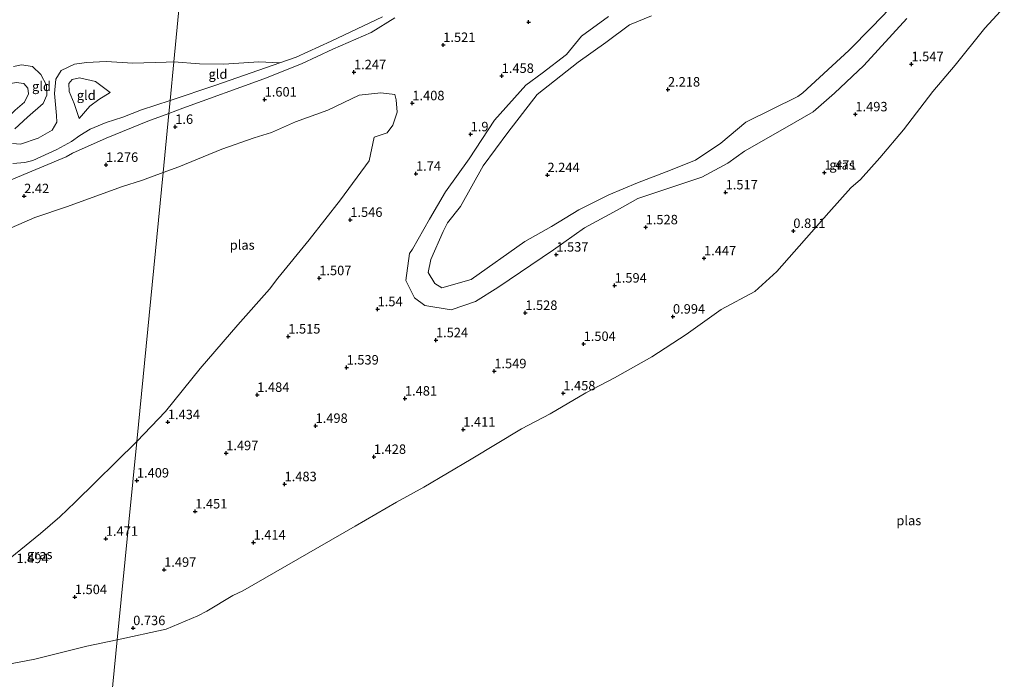
# Model space of a CAD drawing. Units: metres. Extents: x 129990 to 140008, y 424998 to 428928.
# Drawn here: x 131811 to 132072, y 425141 to 425316 of the extents above; entities that cross this region are included whole.
import ezdxf
from ezdxf.enums import TextEntityAlignment as Align

# ---------------------------------------------------------------- set-up
doc = ezdxf.new("R2010")
doc.units = ezdxf.units.M
doc.layers.get('0').update_dxf_attribs({"lineweight": 25})
for name, color, linetype, lineweight in [('B-ME-GW-HOOGTEPUNT-S-B1', 10, 'Continuous', 25), ('B-ME-GW-KRUINLIJN-L-B1', 93, 'Continuous', 18), ('B-ME-GW-TEENLIJN-L-B1', 93, 'Continuous', 18), ('B-ME-IE-GRASLAND-GV-B6', 93, 'Continuous', 18), ('B-ME-IE-GRONDWERKLIJN-GROND_INGERICHT-GV-B6', 253, 'Continuous', 18), ('B-ME-IE-HULPGEOMETRIE-L-B1', 53, 'Continuous', 18), ('B-ME-OG-WATER-GV-B6', 153, 'Continuous', 18)]:
    doc.layers.add(name, color=color, linetype=linetype, lineweight=lineweight)
doc.styles.add('NLCS-ISO', font='NLCS-ISO.TTF')

# ---------------------------------------------------------------- blocks, each defined once
blk = doc.blocks.new('hoogtepunt')
for p, q in [((-0.5, 0), (0.5, 0)), ((0, 0.5), (0, -0.5))]:
    blk.add_line(p, q)

msp = doc.modelspace()

# ---------------------------------------------------------------- linework, layer by layer
at = {"layer": 'B-ME-GW-KRUINLIJN-L-B1'}
for points in [[(132048.09, 425325.89, 2.3), (132036.53, 425313.83, 2.22), (132030.36, 425307.55, 2.18), (132018.15, 425296.33, 2.24), (132016.85, 425295.3, 2.27), (132003.06, 425288.51, 2.25), (131996.41, 425282.99, 2.22), (131989.68, 425278.45, 2.15), (131981.96, 425275.38, 2.12), (131974.35, 425272.47, 2.21), (131966.74, 425269.32, 2.29), (131958.8, 425265.31, 2.3), (131951.58, 425260.93, 2.31), (131944.55, 425256.88, 2.26), (131930.32, 425246.88, 2.18), (131922.52, 425244.64, 2.2), (131920.67, 425245.77, 2.2), (131918.94, 425248.68, 2.22), (131919.61, 425252.15, 2.25), (131922.84, 425259.61, 2.26), (131923.99, 425261.89, 2.2), (131927.48, 425266.15, 2.2), (131933.48, 425276.95, 2.31), (131939.98, 425285.84, 2.26), (131947.79, 425295.89, 2.15), (131958.63, 425304.45, 2.25), (131965.96, 425309.65, 2.29), (131972.27, 425314.28, 2.33), (131978.04, 425316.74, 2.28)], [(131906.82, 425316.41, 2.33), (131893.22, 425310, 2.47), (131883.98, 425305.78, 2.52), (131879.64, 425304.26, 2.55), (131862.68, 425298.33, 2.66), (131850.55, 425294.31, 2.99)], [(131826.48, 425289.48, 2.98), (131825.11, 425293.47, 2.77), (131823.82, 425296.67, 2.68), (131823.77, 425298.81, 2.68), (131824.65, 425299.82, 2.69), (131826.52, 425300.25, 2.7), (131830.75, 425299.31, 2.81), (131834.72, 425296.36, 2.95)], [(131803.04, 425297.81, 2.88), (131809.78, 425299.06, 2.65), (131811.84, 425298.75, 2.64), (131812.91, 425297.5, 2.63), (131813.03, 425296.08, 2.6), (131811.97, 425293.84, 2.59), (131809.47, 425291.75, 2.6), (131806.2, 425288.27, 2.84)], [(131850.55, 425294.31, 2.99), (131843.01, 425291.82, 3.19), (131838.04, 425289.84, 3.27), (131833.58, 425288.41, 3.29), (131829.36, 425286.66, 3.22), (131826.66, 425285, 2.96), (131824.45, 425283.45, 2.74), (131820.54, 425281.31, 2.51), (131814.23, 425278.35, 2.46), (131812.05, 425277.84, 2.6), (131808.92, 425277.55, 2.96)]]:
    msp.add_polyline3d(points, dxfattribs=at)
at = {"layer": 'B-ME-GW-TEENLIJN-L-B1'}
for points in [[(131910.11, 425316.2, 1.6), (131903.81, 425312.25, 1.61), (131893.69, 425307.86, 1.6), (131885.34, 425303.99, 1.63), (131875.37, 425300.06, 1.55), (131853.93, 425292.27, 1.5), (131850.21, 425290.87, 1.55)], [(132045.67, 425316.04, 1.45), (132034.34, 425303.59, 1.48), (132026.55, 425296.18, 1.47), (132020.9, 425291.24, 1.36), (132012.77, 425286.57, 1.3), (132002.71, 425280.82, 1.48), (131998.28, 425277.65, 1.4), (131991.38, 425273.97, 1.46), (131974.42, 425268.32, 1.53), (131968.99, 425265.21, 1.56), (131960.31, 425260.5, 1.45), (131952.13, 425254.72, 1.42), (131937.37, 425244.76, 1.47), (131931.43, 425241.04, 1.5), (131924.98, 425238.78, 1.52), (131918.04, 425239.97, 1.54), (131915.3, 425242, 1.57), (131913.02, 425246.56, 1.51), (131913.98, 425253.72, 1.44), (131914.8, 425254.85, 1.44), (131919.27, 425262.87, 1.51), (131923.54, 425270.06, 1.52), (131929.79, 425278.84, 1.55), (131936.47, 425289.05, 1.6), (131944.74, 425298.36, 1.45), (131949.1, 425301.55, 1.62), (131955.53, 425306.5, 1.58), (131959.56, 425311.35, 1.48), (131966.71, 425316.56, 1.54)], [(131808.84, 425282.91, 2.18), (131810.96, 425282.75, 2.15), (131815.6, 425284.31, 2.03), (131819.35, 425286.39, 2.1), (131820.55, 425288.51, 2.13), (131820.42, 425290.34, 2.13), (131819.91, 425296.12, 2.25), (131820.29, 425299.94, 2.33), (131821.71, 425302.19, 2.47), (131825.27, 425303.92, 2.55), (131828.44, 425304.34, 2.55), (131833.62, 425304.6, 2.52), (131840.72, 425304.2, 2.46), (131849.55, 425304.46, 2.31), (131851.55, 425304.5, 2.3)], [(131809.11, 425303.25, 2.52), (131811.19, 425303.77, 2.45), (131814.11, 425303.27, 2.45), (131816.3, 425301.17, 2.41), (131817.79, 425298.37, 2.33), (131817.89, 425295.7, 2.29), (131816.94, 425293.5, 2.25), (131812.77, 425289.86, 2.16), (131809.44, 425286.75, 2.2)], [(131879.64, 425304.26, 2.55), (131874.02, 425304.5, 2.66), (131864.81, 425303.88, 2.45), (131858.34, 425304.01, 2.32), (131851.55, 425304.5, 2.3)], [(131834.72, 425296.36, 2.95), (131831.68, 425294.58, 2.99), (131829.31, 425292.79, 2.99), (131826.48, 425289.48, 2.98)], [(131850.21, 425290.87, 1.55), (131844.63, 425288.77, 1.62), (131833.58, 425284.34, 1.54), (131824.69, 425280.31, 1.56), (131822.98, 425279.37, 1.53), (131783.85, 425262.99, 1.5)]]:
    msp.add_polyline3d(points, dxfattribs=at)
at = {"layer": 'B-ME-IE-GRASLAND-GV-B6'}
for points in [[(132048.09, 425325.89, 2.3), (132036.53, 425313.83, 2.22), (132030.36, 425307.55, 2.18), (132018.15, 425296.33, 2.24), (132016.85, 425295.3, 2.27), (132003.06, 425288.51, 2.25), (131996.41, 425282.99, 2.22), (131989.68, 425278.45, 2.15), (131981.96, 425275.38, 2.12), (131974.35, 425272.47, 2.21), (131966.74, 425269.32, 2.29), (131958.8, 425265.31, 2.3), (131951.58, 425260.93, 2.31), (131944.55, 425256.88, 2.26), (131930.32, 425246.88, 2.18), (131922.52, 425244.64, 2.2), (131920.67, 425245.77, 2.2), (131918.94, 425248.68, 2.22), (131919.61, 425252.15, 2.25), (131922.84, 425259.61, 2.26), (131923.99, 425261.89, 2.2), (131927.48, 425266.15, 2.2), (131933.48, 425276.95, 2.31), (131939.98, 425285.84, 2.26), (131947.79, 425295.89, 2.15), (131958.63, 425304.45, 2.25), (131965.96, 425309.65, 2.29), (131972.27, 425314.28, 2.33), (131978.04, 425316.74, 2.28)], [(131978.04, 425316.74, 2.28), (131972.27, 425314.28, 2.33), (131965.96, 425309.65, 2.29), (131958.63, 425304.45, 2.25), (131947.79, 425295.89, 2.15), (131939.98, 425285.84, 2.26), (131933.48, 425276.95, 2.31), (131927.48, 425266.15, 2.2), (131923.99, 425261.89, 2.2), (131922.84, 425259.61, 2.26), (131919.61, 425252.15, 2.25), (131918.94, 425248.68, 2.22), (131920.67, 425245.77, 2.2), (131922.52, 425244.64, 2.2), (131930.32, 425246.88, 2.18), (131944.55, 425256.88, 2.26), (131951.58, 425260.93, 2.31), (131958.8, 425265.31, 2.3), (131966.74, 425269.32, 2.29), (131974.35, 425272.47, 2.21), (131981.96, 425275.38, 2.12), (131989.68, 425278.45, 2.15), (131996.41, 425282.99, 2.22), (132003.06, 425288.51, 2.25), (132016.85, 425295.3, 2.27), (132018.15, 425296.33, 2.24), (132030.36, 425307.55, 2.18), (132036.53, 425313.83, 2.22), (132048.09, 425325.89, 2.3)], [(132072.63, 425320.24, 0.93), (132066.33, 425313.42, 0.93), (132058.49, 425303.65, 0.93), (132052.61, 425296.68, 0.93), (132044.79, 425286.54, 0.93), (132038.57, 425279.1, 0.93), (132033.44, 425273.33, 0.93), (132030.9, 425271.15, 0.93), (132025.01, 425264.64, 0.93), (132011.26, 425248.96, 0.93), (132005.41, 425243.67, 0.93), (131996.54, 425238.9, 0.93), (131987.28, 425232.3, 0.93), (131978.13, 425226.4, 0.93), (131968.3, 425220.8, 0.93), (131960.69, 425216.85, 0.93), (131951.26, 425211.26, 0.93), (131943.66, 425207.3, 0.93), (131930.31, 425199.29, 0.93), (131917.8, 425191.85, 0.93), (131910.52, 425187.88, 0.93), (131899.54, 425181.51, 0.93), (131890.24, 425176.07, 0.93), (131869.79, 425164.38, 0.93), (131867.14, 425163.1, 0.93), (131860.29, 425158.96, 0.93), (131857.93, 425157.78, 0.93), (131849.49, 425154.22, 0.93), (131836.54, 425151.34, 0.93)], [(131836.54, 425151.34, 0.93), (131841.7, 425203.97, 0.93), (131849.36, 425211.91, 0.93), (131858.53, 425223.25, 0.93), (131868.46, 425234.88, 0.93), (131876.85, 425244.3, 0.93), (131879.05, 425247.18, 0.93), (131887.42, 425257.35, 0.93), (131895.7, 425267.96, 0.93), (131903.28, 425278.26, 0.93), (131904.64, 425284.6, 0.93), (131908.01, 425285.68, 0.93), (131909.54, 425287.77, 0.93), (131910.69, 425291.18, 0.93), (131910.39, 425294.46, 0.93), (131910.07, 425295.87, 0.93), (131906.39, 425296.33, 0.93), (131900.66, 425295.73, 0.93), (131892.35, 425291.7, 0.93), (131883.75, 425288.66, 0.93), (131877.41, 425285.8, 0.93), (131872.85, 425284.41, 0.93), (131864.21, 425281.42, 0.93), (131852.89, 425276.74, 0.93), (131848.68, 425275.23, 0.93), (131850.21, 425290.87, 1.55), (131853.93, 425292.27, 1.5), (131875.37, 425300.06, 1.55), (131885.34, 425303.99, 1.63), (131893.69, 425307.86, 1.6), (131903.81, 425312.25, 1.61), (131910.11, 425316.2, 1.6)], [(131910.11, 425316.2, 1.6), (131903.81, 425312.25, 1.61), (131893.69, 425307.86, 1.6), (131885.34, 425303.99, 1.63), (131875.37, 425300.06, 1.55), (131853.93, 425292.27, 1.5), (131850.21, 425290.87, 1.55), (131850.55, 425294.31, 2.99), (131862.68, 425298.33, 2.66), (131879.64, 425304.26, 2.55), (131883.98, 425305.78, 2.52), (131893.22, 425310, 2.47), (131906.82, 425316.41, 2.33)], [(131966.71, 425316.56, 1.54), (131959.56, 425311.35, 1.48), (131955.53, 425306.5, 1.58), (131949.1, 425301.55, 1.62), (131944.74, 425298.36, 1.45), (131936.47, 425289.05, 1.6), (131929.79, 425278.84, 1.55), (131923.54, 425270.06, 1.52), (131919.27, 425262.87, 1.51), (131914.8, 425254.85, 1.44), (131913.98, 425253.72, 1.44), (131913.02, 425246.56, 1.51), (131915.3, 425242, 1.57), (131918.04, 425239.97, 1.54), (131924.98, 425238.78, 1.52), (131931.43, 425241.04, 1.5), (131937.37, 425244.76, 1.47), (131952.13, 425254.72, 1.42), (131960.31, 425260.5, 1.45), (131968.99, 425265.21, 1.56), (131974.42, 425268.32, 1.53), (131991.38, 425273.97, 1.46), (131998.28, 425277.65, 1.4), (132002.71, 425280.82, 1.48), (132012.77, 425286.57, 1.3), (132020.9, 425291.24, 1.36), (132026.55, 425296.18, 1.47), (132034.34, 425303.59, 1.48), (132045.67, 425316.04, 1.45)], [(132045.67, 425316.04, 1.45), (132034.34, 425303.59, 1.48), (132026.55, 425296.18, 1.47), (132020.9, 425291.24, 1.36), (132012.77, 425286.57, 1.3), (132002.71, 425280.82, 1.48), (131998.28, 425277.65, 1.4), (131991.38, 425273.97, 1.46), (131974.42, 425268.32, 1.53), (131968.99, 425265.21, 1.56), (131960.31, 425260.5, 1.45), (131952.13, 425254.72, 1.42), (131937.37, 425244.76, 1.47), (131931.43, 425241.04, 1.5), (131924.98, 425238.78, 1.52), (131918.04, 425239.97, 1.54), (131915.3, 425242, 1.57), (131913.02, 425246.56, 1.51), (131913.98, 425253.72, 1.44), (131914.8, 425254.85, 1.44), (131919.27, 425262.87, 1.51), (131923.54, 425270.06, 1.52), (131929.79, 425278.84, 1.55), (131936.47, 425289.05, 1.6), (131944.74, 425298.36, 1.45), (131949.1, 425301.55, 1.62), (131955.53, 425306.5, 1.58), (131959.56, 425311.35, 1.48), (131966.71, 425316.56, 1.54)], [(131808.92, 425277.55, 2.96), (131812.05, 425277.84, 2.6), (131814.23, 425278.35, 2.46), (131820.54, 425281.31, 2.51), (131824.45, 425283.45, 2.74), (131826.66, 425285, 2.96), (131829.36, 425286.66, 3.22), (131833.58, 425288.41, 3.29), (131838.04, 425289.84, 3.27), (131843.01, 425291.82, 3.19), (131850.55, 425294.31, 2.99), (131850.21, 425290.87, 1.55), (131844.63, 425288.77, 1.62), (131833.58, 425284.34, 1.54), (131824.69, 425280.31, 1.56), (131822.98, 425279.37, 1.53), (131783.85, 425262.99, 1.5)], [(131783.85, 425262.99, 1.5), (131822.98, 425279.37, 1.53), (131824.69, 425280.31, 1.56), (131833.58, 425284.34, 1.54), (131844.63, 425288.77, 1.62), (131850.21, 425290.87, 1.55), (131848.68, 425275.23, 0.93), (131843.22, 425273.18, 0.93), (131837.64, 425271.41, 0.93), (131823.38, 425266.17, 0.93), (131814.71, 425263.28, 0.93), (131805.63, 425259.32, 0.93)], [(131841.7, 425203.97, 0.93), (131836.54, 425151.34, 0.93), (131828.46, 425149.67, 0.93), (131814.73, 425146.3, 0.93), (131803.05, 425144.08, 0.93), (131799.22, 425144.26, 0.93), (131795.65, 425145.34, 0.93), (131792.18, 425148.19, 0.93), (131790.78, 425150.16, 0.93), (131790.35, 425154.1, 0.93), (131791.31, 425156.74, 0.93), (131792.91, 425159.88, 0.93), (131796.12, 425162.99, 0.93), (131801.48, 425167.61, 0.93), (131816.2, 425179.52, 0.93), (131821.32, 425183.95, 0.93), (131825.38, 425187.84, 0.93), (131841.7, 425203.97, 0.93)]]:
    msp.add_polyline3d(points, dxfattribs=at)
at = {"layer": 'B-ME-IE-GRONDWERKLIJN-GROND_INGERICHT-GV-B6'}
for points in [[(131809.25, 425359.25, 3.5), (131814.74, 425359.9, 3.47), (131822.37, 425360.75, 3.5), (131829.17, 425360.95, 3.44), (131840.47, 425362.01, 3.24), (131849.49, 425364.65, 3.17), (131857.5, 425366.36, 3.15), (131856.68, 425357.84, 3.24), (131856.42, 425355.17, 2.9), (131851.55, 425304.5, 2.3), (131849.55, 425304.46, 2.31), (131840.72, 425304.2, 2.46), (131833.62, 425304.6, 2.52), (131828.44, 425304.34, 2.55), (131825.27, 425303.92, 2.55), (131821.71, 425302.19, 2.47), (131820.29, 425299.94, 2.33), (131819.91, 425296.12, 2.25), (131820.42, 425290.34, 2.13), (131820.55, 425288.51, 2.13), (131819.35, 425286.39, 2.1), (131815.6, 425284.31, 2.03), (131810.96, 425282.75, 2.15), (131808.84, 425282.91, 2.18)], [(131851.55, 425304.5, 2.3), (131856.42, 425355.17, 2.9)], [(131906.82, 425316.41, 2.33), (131893.22, 425310, 2.47), (131883.98, 425305.78, 2.52), (131879.64, 425304.26, 2.55), (131874.02, 425304.5, 2.66), (131864.81, 425303.88, 2.45), (131858.34, 425304.01, 2.32), (131851.55, 425304.5, 2.3)], [(131808.84, 425282.91, 2.18), (131810.96, 425282.75, 2.15), (131815.6, 425284.31, 2.03), (131819.35, 425286.39, 2.1), (131820.55, 425288.51, 2.13), (131820.42, 425290.34, 2.13), (131819.91, 425296.12, 2.25), (131820.29, 425299.94, 2.33), (131821.71, 425302.19, 2.47), (131825.27, 425303.92, 2.55), (131828.44, 425304.34, 2.55), (131833.62, 425304.6, 2.52), (131840.72, 425304.2, 2.46), (131849.55, 425304.46, 2.31), (131851.55, 425304.5, 2.3), (131850.55, 425294.31, 2.99), (131843.01, 425291.82, 3.19), (131838.04, 425289.84, 3.27), (131833.58, 425288.41, 3.29), (131829.36, 425286.66, 3.22), (131826.66, 425285, 2.96), (131824.45, 425283.45, 2.74), (131820.54, 425281.31, 2.51), (131814.23, 425278.35, 2.46), (131812.05, 425277.84, 2.6), (131808.92, 425277.55, 2.96)], [(131809.44, 425286.75, 2.2), (131812.77, 425289.86, 2.16), (131816.94, 425293.5, 2.25), (131817.89, 425295.7, 2.29), (131817.79, 425298.37, 2.33), (131816.3, 425301.17, 2.41), (131814.11, 425303.27, 2.45), (131811.19, 425303.77, 2.45), (131809.11, 425303.25, 2.52)], [(131809.11, 425303.25, 2.52), (131811.19, 425303.77, 2.45), (131814.11, 425303.27, 2.45), (131816.3, 425301.17, 2.41), (131817.79, 425298.37, 2.33), (131817.89, 425295.7, 2.29), (131816.94, 425293.5, 2.25), (131812.77, 425289.86, 2.16), (131809.44, 425286.75, 2.2)], [(131879.64, 425304.26, 2.55), (131862.68, 425298.33, 2.66), (131850.55, 425294.31, 2.99), (131851.55, 425304.5, 2.3), (131858.34, 425304.01, 2.32), (131864.81, 425303.88, 2.45), (131874.02, 425304.5, 2.66), (131879.64, 425304.26, 2.55)], [(131823.82, 425296.67, 2.68), (131825.11, 425293.47, 2.77), (131826.48, 425289.48, 2.98), (131829.31, 425292.79, 2.99), (131831.68, 425294.58, 2.99), (131834.72, 425296.36, 2.95), (131830.75, 425299.31, 2.81), (131826.52, 425300.25, 2.7), (131824.65, 425299.82, 2.69), (131823.77, 425298.81, 2.68), (131823.82, 425296.67, 2.68)], [(131834.72, 425296.36, 2.95), (131831.68, 425294.58, 2.99), (131829.31, 425292.79, 2.99), (131826.48, 425289.48, 2.98), (131825.11, 425293.47, 2.77), (131823.82, 425296.67, 2.68), (131823.77, 425298.81, 2.68), (131824.65, 425299.82, 2.69), (131826.52, 425300.25, 2.7), (131830.75, 425299.31, 2.81), (131834.72, 425296.36, 2.95)], [(131812.91, 425297.5, 2.63), (131811.84, 425298.75, 2.64), (131809.78, 425299.06, 2.65), (131803.04, 425297.81, 2.88), (131805.06, 425295.06, 2.91), (131805.86, 425292.63, 2.89), (131806.2, 425288.27, 2.84), (131809.47, 425291.75, 2.6), (131811.97, 425293.84, 2.59), (131813.03, 425296.08, 2.6), (131812.91, 425297.5, 2.63)], [(131806.2, 425288.27, 2.84), (131805.86, 425292.63, 2.89), (131805.06, 425295.06, 2.91), (131803.04, 425297.81, 2.88), (131809.78, 425299.06, 2.65), (131811.84, 425298.75, 2.64), (131812.91, 425297.5, 2.63), (131813.03, 425296.08, 2.6), (131811.97, 425293.84, 2.59), (131809.47, 425291.75, 2.6), (131806.2, 425288.27, 2.84)]]:
    msp.add_polyline3d(points, dxfattribs=at)
at = {"layer": 'B-ME-IE-HULPGEOMETRIE-L-B1'}
msp.add_polyline3d([(131887.78, 425702.13, 0.54), (131859.37, 425382.19, 0.54), (131858.77, 425377.05, 1.5), (131858.06, 425371.11, 2), (131857.5, 425366.36, 3.15), (131856.68, 425357.84, 3.24), (131856.42, 425355.17, 2.9), (131851.55, 425304.5, 2.3), (131850.55, 425294.31, 2.99), (131850.21, 425290.87, 1.55), (131848.68, 425275.23, 0.93), (131841.7, 425203.97, 0.93), (131836.54, 425151.34, 0.93), (131828.75, 425071.88, 0.93)], dxfattribs=at)
at = {"layer": 'B-ME-OG-WATER-GV-B6'}
for points in [[(131828.75, 425071.88, 0.93), (131836.54, 425151.34, 0.93), (131849.49, 425154.22, 0.93), (131857.93, 425157.78, 0.93), (131860.29, 425158.96, 0.93), (131867.14, 425163.1, 0.93), (131869.79, 425164.38, 0.93), (131890.24, 425176.07, 0.93), (131899.54, 425181.51, 0.93), (131910.52, 425187.88, 0.93), (131917.8, 425191.85, 0.93), (131930.31, 425199.29, 0.93), (131943.66, 425207.3, 0.93), (131951.26, 425211.26, 0.93), (131960.69, 425216.85, 0.93), (131968.3, 425220.8, 0.93), (131978.13, 425226.4, 0.93), (131987.28, 425232.3, 0.93), (131996.54, 425238.9, 0.93), (132005.41, 425243.67, 0.93), (132011.26, 425248.96, 0.93), (132025.01, 425264.64, 0.93), (132030.9, 425271.15, 0.93), (132033.44, 425273.33, 0.93), (132038.57, 425279.1, 0.93), (132044.79, 425286.54, 0.93), (132052.61, 425296.68, 0.93), (132058.49, 425303.65, 0.93), (132066.33, 425313.42, 0.93), (132072.63, 425320.24, 0.93)], [(131841.7, 425203.97, 0.93), (131848.68, 425275.23, 0.93), (131852.89, 425276.74, 0.93), (131864.21, 425281.42, 0.93), (131872.85, 425284.41, 0.93), (131877.41, 425285.8, 0.93), (131883.75, 425288.66, 0.93), (131892.35, 425291.7, 0.93), (131900.66, 425295.73, 0.93), (131906.39, 425296.33, 0.93), (131910.07, 425295.87, 0.93), (131910.39, 425294.46, 0.93), (131910.69, 425291.18, 0.93), (131909.54, 425287.77, 0.93), (131908.01, 425285.68, 0.93), (131904.64, 425284.6, 0.93), (131903.28, 425278.26, 0.93), (131895.7, 425267.96, 0.93), (131887.42, 425257.35, 0.93), (131879.05, 425247.18, 0.93), (131876.85, 425244.3, 0.93), (131868.46, 425234.88, 0.93), (131858.53, 425223.25, 0.93), (131849.36, 425211.91, 0.93), (131841.7, 425203.97, 0.93)], [(131805.63, 425259.32, 0.93), (131814.71, 425263.28, 0.93), (131823.38, 425266.17, 0.93), (131837.64, 425271.41, 0.93), (131843.22, 425273.18, 0.93), (131848.68, 425275.23, 0.93), (131841.7, 425203.97, 0.93)], [(131841.7, 425203.97, 0.93), (131825.38, 425187.84, 0.93), (131821.32, 425183.95, 0.93), (131816.2, 425179.52, 0.93), (131801.48, 425167.61, 0.93)], [(131803.05, 425144.08, 0.93), (131814.73, 425146.3, 0.93), (131828.46, 425149.67, 0.93), (131836.54, 425151.34, 0.93), (131828.75, 425071.88, 0.93), (131546.66, 425088.52, 0.93)]]:
    msp.add_polyline3d(points, dxfattribs=at)

# ---------------------------------------------------------------- block references
at = {"layer": 'B-ME-GW-HOOGTEPUNT-S-B1', "rotation": 90}
for p in [(131945.51, 425315.07, 1.45), (131945.51, 425315.07, 1.45), (131922.9, 425309.01, 1.52), (131922.9, 425309.01, 1.52), (132046.91, 425303.91, 1.55), (132046.91, 425303.91, 1.55), (131899.26, 425301.78, 1.25), (131899.26, 425301.78, 1.25), (131938.38, 425300.8, 1.46), (131938.38, 425300.8, 1.46), (131982.42, 425297.2, 2.22), (131982.42, 425297.2, 2.22), (131875.59, 425294.54, 1.6), (131875.59, 425294.54, 1.6), (131914.71, 425293.56, 1.41), (131914.71, 425293.56, 1.41), (132032.07, 425290.62, 1.49), (132032.07, 425290.62, 1.49), (131851.92, 425287.3, 1.6), (131851.92, 425287.3, 1.6), (131930.16, 425285.34, 1.9), (131930.16, 425285.34, 1.9), (131833.58, 425277.24, 1.28), (131833.58, 425277.24, 1.28), (131915.68, 425274.88, 1.74), (131915.68, 425274.88, 1.74), (131950.51, 425274.51, 2.24), (131950.51, 425274.51, 2.24), (132023.85, 425275.17, 1.47), (132023.85, 425275.17, 1.47), (131811.9, 425268.95, 2.42), (131811.9, 425268.95, 2.42), (131997.7, 425269.94, 1.52), (131997.7, 425269.94, 1.52), (131898.28, 425262.66, 1.55), (131898.28, 425262.66, 1.55), (131976.52, 425260.7, 1.53), (131976.52, 425260.7, 1.53), (132015.63, 425259.72, 0.81), (132015.63, 425259.72, 0.81), (131952.85, 425253.46, 1.54), (131952.85, 425253.46, 1.54), (131991.97, 425252.48, 1.45), (131991.97, 425252.48, 1.45), (131890.06, 425247.21, 1.51), (131890.06, 425247.21, 1.51), (131968.3, 425245.25, 1.59), (131968.3, 425245.25, 1.59), (131905.51, 425238.99, 1.54), (131905.51, 425238.99, 1.54), (131944.63, 425238.01, 1.53), (131944.63, 425238.01, 1.53), (131983.75, 425237.03, 0.99), (131983.75, 425237.03, 0.99), (131881.85, 425231.75, 1.51), (131881.85, 425231.75, 1.51), (131920.97, 425230.77, 1.52), (131920.97, 425230.77, 1.52), (131960.08, 425229.79, 1.5), (131960.08, 425229.79, 1.5), (131897.3, 425223.54, 1.54), (131897.3, 425223.54, 1.54), (131936.42, 425222.56, 1.55), (131936.42, 425222.56, 1.55), (131873.63, 425216.3, 1.48), (131873.63, 425216.3, 1.48), (131954.7, 425216.71, 1.46), (131954.7, 425216.71, 1.46), (131912.75, 425215.32, 1.48), (131912.75, 425215.32, 1.48), (131849.96, 425209.07, 1.43), (131849.96, 425209.07, 1.43), (131889.08, 425208.09, 1.5), (131889.08, 425208.09, 1.5), (131928.2, 425207.11, 1.41), (131928.2, 425207.11, 1.41), (131865.41, 425200.85, 1.5), (131865.41, 425200.85, 1.5), (131904.53, 425199.87, 1.43), (131904.53, 425199.87, 1.43), (131841.75, 425193.61, 1.41), (131841.75, 425193.61, 1.41), (131880.87, 425192.63, 1.48), (131880.87, 425192.63, 1.48), (131857.2, 425185.4, 1.45), (131857.2, 425185.4, 1.45), (131833.53, 425178.16, 1.47), (131833.53, 425178.16, 1.47), (131872.65, 425177.18, 1.41), (131872.65, 425177.18, 1.41), (131848.98, 425169.95, 1.5), (131848.98, 425169.95, 1.5), (131825.32, 425162.71, 1.5), (131825.32, 425162.71, 1.5), (131840.77, 425154.5, 0.74), (131840.77, 425154.5, 0.74)]:
    msp.add_blockref('hoogtepunt', p, dxfattribs=at)

# ---------------------------------------------------------------- texts
at = {"layer": 'B-ME-GW-HOOGTEPUNT-S-B1', "ltscale": 0.2, "style": 'NLCS-ISO'}
for s, p in [('1.521', (131922.9, 425309.01, 1.52)), ('1.521', (131922.9, 425309.01, 1.52)), ('1.547', (132046.91, 425303.91, 1.55)), ('1.547', (132046.91, 425303.91, 1.55)), ('1.247', (131899.26, 425301.78, 1.25)), ('1.247', (131899.26, 425301.78, 1.25)), ('1.458', (131938.38, 425300.8, 1.46)), ('1.458', (131938.38, 425300.8, 1.46)), ('2.218', (131982.42, 425297.2, 2.22)), ('2.218', (131982.42, 425297.2, 2.22)), ('1.601', (131875.59, 425294.54, 1.6)), ('1.601', (131875.59, 425294.54, 1.6)), ('1.408', (131914.71, 425293.56, 1.41)), ('1.408', (131914.71, 425293.56, 1.41)), ('1.493', (132032.07, 425290.62, 1.49)), ('1.493', (132032.07, 425290.62, 1.49)), ('1.6', (131851.92, 425287.3, 1.6)), ('1.6', (131851.92, 425287.3, 1.6)), ('1.9', (131930.16, 425285.34, 1.9)), ('1.9', (131930.16, 425285.34, 1.9)), ('1.276', (131833.58, 425277.24, 1.28)), ('1.276', (131833.58, 425277.24, 1.28)), ('1.74', (131915.68, 425274.88, 1.74)), ('1.74', (131915.68, 425274.88, 1.74)), ('2.244', (131950.51, 425274.51, 2.24)), ('2.244', (131950.51, 425274.51, 2.24)), ('1.471', (132023.85, 425275.17, 1.47)), ('1.471', (132023.85, 425275.17, 1.47)), ('2.42', (131811.9, 425268.95, 2.42)), ('2.42', (131811.9, 425268.95, 2.42)), ('1.517', (131997.7, 425269.94, 1.52)), ('1.517', (131997.7, 425269.94, 1.52)), ('1.546', (131898.28, 425262.66, 1.55)), ('1.546', (131898.28, 425262.66, 1.55)), ('1.528', (131976.52, 425260.7, 1.53)), ('1.528', (131976.52, 425260.7, 1.53)), ('0.811', (132015.63, 425259.72, 0.81)), ('0.811', (132015.63, 425259.72, 0.81)), ('1.537', (131952.85, 425253.46, 1.54)), ('1.537', (131952.85, 425253.46, 1.54)), ('1.447', (131991.97, 425252.48, 1.45)), ('1.447', (131991.97, 425252.48, 1.45)), ('1.507', (131890.06, 425247.21, 1.51)), ('1.507', (131890.06, 425247.21, 1.51)), ('1.594', (131968.3, 425245.25, 1.59)), ('1.594', (131968.3, 425245.25, 1.59)), ('1.54', (131905.51, 425238.99, 1.54)), ('1.54', (131905.51, 425238.99, 1.54)), ('1.528', (131944.63, 425238.01, 1.53)), ('1.528', (131944.63, 425238.01, 1.53)), ('0.994', (131983.75, 425237.03, 0.99)), ('0.994', (131983.75, 425237.03, 0.99)), ('1.515', (131881.85, 425231.75, 1.51)), ('1.515', (131881.85, 425231.75, 1.51)), ('1.524', (131920.97, 425230.77, 1.52)), ('1.524', (131920.97, 425230.77, 1.52)), ('1.504', (131960.08, 425229.79, 1.5)), ('1.504', (131960.08, 425229.79, 1.5)), ('1.539', (131897.3, 425223.54, 1.54)), ('1.539', (131897.3, 425223.54, 1.54)), ('1.549', (131936.42, 425222.56, 1.55)), ('1.549', (131936.42, 425222.56, 1.55)), ('1.484', (131873.63, 425216.3, 1.48)), ('1.484', (131873.63, 425216.3, 1.48)), ('1.458', (131954.7, 425216.71, 1.46)), ('1.458', (131954.7, 425216.71, 1.46)), ('1.481', (131912.75, 425215.32, 1.48)), ('1.481', (131912.75, 425215.32, 1.48)), ('1.434', (131849.96, 425209.07, 1.43)), ('1.434', (131849.96, 425209.07, 1.43)), ('1.498', (131889.08, 425208.09, 1.5)), ('1.498', (131889.08, 425208.09, 1.5)), ('1.411', (131928.2, 425207.11, 1.41)), ('1.411', (131928.2, 425207.11, 1.41)), ('1.497', (131865.41, 425200.85, 1.5)), ('1.497', (131865.41, 425200.85, 1.5)), ('1.428', (131904.53, 425199.87, 1.43)), ('1.428', (131904.53, 425199.87, 1.43)), ('1.409', (131841.75, 425193.61, 1.41)), ('1.409', (131841.75, 425193.61, 1.41)), ('1.483', (131880.87, 425192.63, 1.48)), ('1.483', (131880.87, 425192.63, 1.48)), ('1.451', (131857.2, 425185.4, 1.45)), ('1.451', (131857.2, 425185.4, 1.45)), ('1.471', (131833.53, 425178.16, 1.47)), ('1.471', (131833.53, 425178.16, 1.47)), ('1.414', (131872.65, 425177.18, 1.41)), ('1.414', (131872.65, 425177.18, 1.41)), ('1.494', (131809.86, 425170.93, 1.49)), ('1.494', (131809.86, 425170.93, 1.49)), ('1.497', (131848.98, 425169.95, 1.5)), ('1.497', (131848.98, 425169.95, 1.5)), ('1.504', (131825.32, 425162.71, 1.5)), ('1.504', (131825.32, 425162.71, 1.5)), ('0.736', (131840.77, 425154.5, 0.74)), ('0.736', (131840.77, 425154.5, 0.74))]:
    msp.add_text(s, height=2.5, dxfattribs=at).set_placement(p, align=Align.BOTTOM_LEFT)
at = {"layer": 'B-ME-IE-GRASLAND-GV-B6', "ltscale": 0.2, "style": 'NLCS-ISO'}
for p in [(132028.55, 425277.22), (131816.02, 425174.03)]:
    msp.add_text('gras', height=2.5, dxfattribs=at).set_placement(p, align=Align.MIDDLE_CENTER)
at = {"layer": 'B-ME-IE-GRONDWERKLIJN-GROND_INGERICHT-GV-B6', "ltscale": 0.2, "style": 'NLCS-ISO'}
for p in [(131863.23, 425301.27), (131816.49, 425298.04), (131828.34, 425295.67), (131828.34, 425295.67)]:
    msp.add_text('gld', height=2.5, dxfattribs=at).set_placement(p, align=Align.MIDDLE_CENTER)
at = {"layer": 'B-ME-OG-WATER-GV-B6', "ltscale": 0.2, "style": 'NLCS-ISO'}
for p in [(131869.65, 425255.99), (132046.22, 425182.99)]:
    msp.add_text('plas', height=2.5, dxfattribs=at).set_placement(p, align=Align.MIDDLE_CENTER)

doc.saveas('drawing.dxf')
